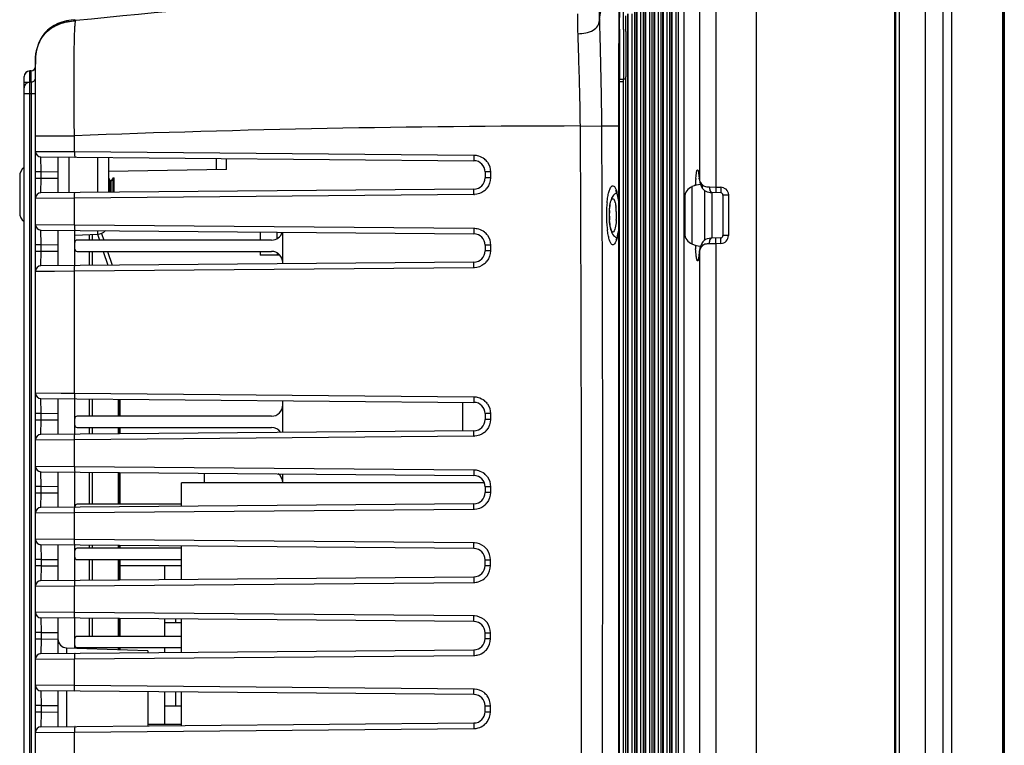
# Model space of a CAD drawing. Units: millimetres. Extents: x -10 to 410, y -12 to 285.
# Drawn here: x 201 to 223, y 172 to 188 of the extents above; entities that cross this region are included whole.
import ezdxf

# ---------------------------------------------------------------- set-up
doc = ezdxf.new("R2010")
doc.units = ezdxf.units.MM
doc.layers.add('AXES', color=7, linetype='Continuous')

msp = doc.modelspace()

# ---------------------------------------------------------------- linework, layer by layer
at = {"color": 5, "linetype": 'Continuous'}
for p, q in [((220.904, 120.262), (220.904, 207.091)), ((221.48, 120.262), (221.48, 207.091)), ((220.791, 206.215), (220.791, 121.137)), ((220.819, 206.26), (220.819, 121.436)), ((223.218, 122.675), (223.218, 204.686)), ((223.237, 203.839), (223.237, 123.513)), ((221.867, 202.588), (221.867, 124.765)), ((222.062, 202.588), (222.062, 124.765)), ((223.207, 124.765), (223.207, 202.588)), ((216.821, 198.345), (216.821, 184.606)), ((215.849, 131.651), (215.849, 195.749)), ((215.935, 131.651), (215.935, 195.749)), ((215.99, 131.546), (215.99, 195.807)), ((216.112, 131.546), (216.112, 195.807)), ((215.828, 195.504), (215.828, 131.848)), ((215.828, 195.504), (215.828, 131.848)), ((215.794, 133.003), (215.794, 194.349)), ((215.653, 133.108), (215.653, 194.292)), ((215.739, 133.108), (215.739, 194.292)), ((215.632, 194.047), (215.632, 133.306)), ((215.632, 194.047), (215.632, 133.306)), ((215.458, 134.566), (215.458, 192.835)), ((215.544, 134.566), (215.544, 192.835)), ((215.599, 134.461), (215.599, 192.891)), ((215.437, 192.589), (215.437, 134.763)), ((215.437, 192.589), (215.437, 134.763)), ((215.262, 136.023), (215.262, 191.378)), ((215.348, 136.023), (215.348, 191.378)), ((215.403, 135.919), (215.403, 191.434)), ((215.241, 191.131), (215.241, 136.221)), ((215.242, 191.131), (215.242, 136.221)), ((216.453, 190.186), (216.453, 184.774)), ((215.208, 137.376), (215.208, 189.976)), ((215.067, 137.481), (215.067, 189.92)), ((215.153, 137.481), (215.153, 189.92)), ((215.046, 189.674), (215.046, 137.679)), ((215.046, 189.674), (215.046, 137.679)), ((217.727, 169.175), (217.727, 189.596)), ((214.818, 188.07), (214.819, 188.418)), ((214.851, 188.463), (214.851, 188.216)), ((214.871, 138.939), (214.871, 188.463)), ((214.957, 138.939), (214.957, 188.463)), ((215.013, 138.834), (215.013, 188.519)), ((202.096, 188.201), (202.018, 188.151)), ((202.18, 188.243), (202.096, 188.201)), ((202.271, 188.276), (202.18, 188.243)), ((202.369, 188.301), (202.271, 188.276)), ((202.474, 188.319), (202.369, 188.301)), ((202.555, 188.33), (202.474, 188.319)), ((202.564, 188.322), (202.571, 188.316)), ((214.678, 188.116), (214.679, 188.26)), ((214.764, 188.115), (214.765, 188.259)), ((214.851, 188.216), (214.851, 139.136)), ((214.851, 188.216), (214.851, 139.136)), ((214.851, 188.216), (214.851, 188.216)), ((201.884, 188.03), (201.83, 187.959)), ((201.947, 188.095), (201.884, 188.03)), ((202.018, 188.151), (201.947, 188.095)), ((201.745, 187.797), (201.716, 187.707)), ((201.783, 187.881), (201.745, 187.797)), ((201.83, 187.959), (201.783, 187.881)), ((201.696, 187.613), (201.685, 187.512)), ((201.716, 187.707), (201.696, 187.613)), ((201.681, 187.405), (201.68, 187.337)), ((201.68, 157.041), (201.68, 187.336)), ((201.685, 187.512), (201.681, 187.405)), ((214.656, 187.369), (214.655, 187.005)), ((201.553, 186.94), (201.553, 187.188)), ((201.582, 187.188), (201.553, 187.188)), ((201.555, 187.189), (201.555, 187.19)), ((201.58, 187.19), (201.555, 187.19)), ((201.58, 187.189), (201.58, 187.19)), ((201.582, 186.94), (201.582, 187.188)), ((201.43, 157.297), (201.43, 187.065)), ((201.43, 186.94), (201.553, 186.94)), ((201.582, 186.938), (201.553, 186.938)), ((201.599, 186.94), (201.582, 186.94)), ((201.582, 186.938), (201.582, 186.937)), ((201.582, 186.937), (201.583, 186.926)), ((201.68, 187.037), (201.68, 187.035)), ((214.655, 187.005), (214.655, 186.759)), ((214.676, 140.396), (214.676, 187.005)), ((214.676, 187.005), (214.762, 187.005)), ((214.676, 186.956), (214.762, 186.956)), ((214.762, 140.396), (214.762, 187.005)), ((214.817, 140.291), (214.817, 187.061)), ((201.43, 186.688), (201.553, 186.688)), ((201.553, 157.425), (201.553, 186.688)), ((201.553, 186.688), (201.582, 186.688)), ((201.582, 186.738), (201.582, 186.688)), ((201.582, 186.688), (201.582, 157.424)), ((201.582, 186.688), (201.68, 186.688)), ((214.655, 186.759), (214.655, 140.594)), ((214.655, 186.759), (214.655, 140.594)), ((214.655, 186.759), (214.655, 186.759)), ((213.797, 185.962), (214.274, 185.966)), ((214.274, 185.964), (214.656, 185.964)), ((201.68, 185.748), (202.209, 185.748)), ((202.209, 185.748), (202.548, 185.748)), ((202.548, 185.394), (202.548, 185.748)), ((201.68, 185.4), (202.548, 185.394)), ((202.548, 185.394), (211.434, 185.316)), ((201.805, 184.95), (201.804, 185.275)), ((201.804, 185.275), (211.438, 185.191)), ((202.181, 185.272), (202.181, 185.272)), ((202.181, 185.272), (202.181, 184.481)), ((202.181, 185.272), (202.181, 185.272)), ((202.181, 185.272), (202.181, 185.272)), ((202.422, 185.27), (202.422, 184.483)), ((203.065, 185.264), (203.065, 184.488)), ((203.306, 185.262), (203.306, 184.49)), ((205.708, 184.992), (205.708, 185.241)), ((205.933, 184.995), (205.933, 185.239)), ((201.68, 184.95), (201.805, 184.95)), ((201.805, 184.802), (201.805, 184.95)), ((201.805, 184.95), (202.181, 184.947)), ((205.933, 184.995), (203.306, 184.95)), ((211.686, 184.941), (211.686, 184.811)), ((211.806, 184.941), (211.686, 184.941)), ((211.806, 184.941), (211.806, 184.812)), ((216.431, 184.933), (216.431, 184.932)), ((216.431, 184.932), (216.432, 184.928)), ((216.432, 184.928), (216.434, 184.921)), ((216.434, 184.921), (216.435, 184.912)), ((216.435, 184.912), (216.437, 184.902)), ((216.437, 184.902), (216.439, 184.889)), ((201.33, 184.842), (201.33, 184.035)), ((201.68, 184.802), (201.805, 184.802)), ((201.804, 184.477), (201.805, 184.802)), ((201.805, 184.802), (202.181, 184.806)), ((203.306, 184.814), (203.346, 184.745)), ((203.346, 184.491), (203.346, 184.745)), ((203.369, 184.745), (203.346, 184.745)), ((203.408, 184.814), (203.369, 184.745)), ((203.369, 184.491), (203.369, 184.745)), ((203.408, 184.491), (203.408, 184.814)), ((203.408, 184.814), (203.431, 184.814)), ((203.431, 184.491), (203.431, 184.814)), ((211.806, 184.812), (211.686, 184.811)), ((216.439, 184.889), (216.441, 184.875)), ((216.441, 184.875), (216.443, 184.859)), ((216.443, 184.859), (216.445, 184.841)), ((216.445, 184.841), (216.448, 184.821)), ((216.448, 184.821), (216.45, 184.8)), ((216.45, 184.8), (216.452, 184.777)), ((216.452, 184.777), (216.453, 184.764)), ((216.453, 184.774), (216.453, 184.765)), ((216.453, 184.765), (216.454, 184.755)), ((216.453, 184.765), (216.453, 184.764)), ((216.454, 184.755), (216.462, 184.711)), ((216.462, 184.711), (216.476, 184.667)), ((211.438, 184.561), (201.804, 184.477)), ((202.181, 184.481), (202.181, 184.481)), ((202.181, 184.481), (202.181, 184.481)), ((214.591, 184.461), (214.565, 184.446)), ((214.591, 184.531), (214.588, 184.534)), ((214.588, 184.534), (214.589, 184.533)), ((214.589, 184.533), (214.592, 184.527)), ((214.614, 184.468), (214.591, 184.461)), ((214.592, 184.527), (214.597, 184.517)), ((214.597, 184.517), (214.603, 184.502)), ((214.603, 184.502), (214.61, 184.481)), ((214.61, 184.481), (214.618, 184.457)), ((214.618, 184.457), (214.625, 184.428)), ((216.288, 184.613), (216.288, 183.338)), ((216.476, 184.667), (216.496, 184.623)), ((216.496, 184.623), (216.517, 184.585)), ((216.518, 184.584), (216.54, 184.556)), ((216.54, 184.556), (216.566, 184.532)), ((216.566, 184.532), (216.595, 184.513)), ((216.575, 183.425), (216.575, 184.526)), ((216.595, 184.513), (216.628, 184.499)), ((216.628, 184.499), (216.662, 184.491)), ((216.662, 184.491), (216.696, 184.486)), ((216.678, 184.61), (216.821, 184.606)), ((216.696, 184.486), (216.724, 184.485)), ((216.929, 184.478), (216.723, 184.485)), ((216.821, 184.606), (216.931, 184.603)), ((202.547, 184.359), (201.68, 184.352)), ((211.434, 184.436), (202.547, 184.359)), ((202.547, 183.768), (202.547, 184.359)), ((214.471, 184.268), (214.464, 184.232)), ((214.479, 184.301), (214.471, 184.268)), ((214.488, 184.331), (214.479, 184.301)), ((214.498, 184.358), (214.488, 184.331)), ((214.51, 184.382), (214.498, 184.358)), ((214.524, 184.405), (214.51, 184.382)), ((214.543, 184.427), (214.524, 184.405)), ((214.565, 184.446), (214.543, 184.427)), ((214.625, 184.428), (214.632, 184.395)), ((214.632, 184.395), (214.639, 184.359)), ((214.639, 184.359), (214.645, 184.32)), ((214.645, 184.32), (214.65, 184.278)), ((216.126, 184.379), (216.126, 183.572)), ((216.977, 184.429), (216.977, 183.524)), ((217.1, 184.428), (216.977, 184.428)), ((217.1, 184.428), (217.1, 183.524)), ((214.446, 184.042), (214.445, 183.984)), ((214.449, 184.096), (214.446, 184.042)), ((214.453, 184.145), (214.449, 184.096)), ((214.458, 184.191), (214.453, 184.145)), ((214.464, 184.232), (214.458, 184.191)), ((214.445, 183.984), (214.445, 183.97)), ((214.445, 183.97), (214.447, 183.917)), ((214.447, 183.917), (214.449, 183.867)), ((214.449, 183.867), (214.453, 183.82)), ((214.453, 183.82), (214.458, 183.775)), ((201.68, 183.774), (202.547, 183.768)), ((201.805, 183.324), (201.804, 183.649)), ((201.804, 183.649), (211.438, 183.565)), ((202.181, 183.646), (202.181, 182.855)), ((202.181, 183.646), (202.181, 183.646)), ((202.181, 183.646), (202.181, 183.646)), ((202.547, 183.768), (211.434, 183.69)), ((202.556, 182.858), (202.556, 183.643)), ((203.065, 183.638), (203.065, 183.554)), ((206.683, 183.607), (206.683, 183.424)), ((207.184, 182.898), (207.184, 183.602)), ((214.458, 183.775), (214.464, 183.734)), ((214.464, 183.734), (214.471, 183.697)), ((214.471, 183.697), (214.478, 183.663)), ((214.478, 183.663), (214.487, 183.632)), ((214.487, 183.632), (214.497, 183.603)), ((214.497, 183.603), (214.509, 183.577)), ((214.639, 183.594), (214.633, 183.558)), ((202.566, 183.537), (203.065, 183.554)), ((206.933, 183.424), (202.606, 183.424)), ((202.873, 183.548), (202.873, 183.424)), ((202.946, 183.55), (202.946, 183.424)), ((203.065, 183.555), (203.108, 183.424)), ((203.151, 183.573), (203.201, 183.424)), ((214.509, 183.577), (214.523, 183.553)), ((214.523, 183.553), (214.54, 183.53)), ((214.54, 183.53), (214.563, 183.509)), ((214.563, 183.509), (214.589, 183.493)), ((214.589, 183.493), (214.618, 183.483)), ((214.595, 183.425), (214.594, 183.422)), ((214.601, 183.437), (214.595, 183.425)), ((214.607, 183.453), (214.601, 183.437)), ((214.613, 183.474), (214.607, 183.453)), ((214.62, 183.498), (214.613, 183.474)), ((214.618, 183.483), (214.624, 183.482)), ((214.627, 183.526), (214.62, 183.498)), ((214.633, 183.558), (214.627, 183.526)), ((216.517, 183.366), (216.498, 183.332)), ((216.53, 183.385), (216.517, 183.366)), ((216.517, 183.366), (216.517, 183.366)), ((216.558, 183.414), (216.53, 183.385)), ((216.592, 183.437), (216.558, 183.414)), ((216.629, 183.452), (216.592, 183.437)), ((216.668, 183.462), (216.629, 183.452)), ((216.707, 183.466), (216.668, 183.462)), ((216.724, 183.467), (216.707, 183.466)), ((216.929, 183.474), (216.723, 183.467)), ((217.1, 183.524), (216.977, 183.524)), ((201.68, 183.324), (201.805, 183.324)), ((201.68, 183.177), (201.805, 183.177)), ((201.804, 182.851), (201.805, 183.177)), ((201.805, 183.177), (201.805, 183.324)), ((201.805, 183.324), (202.181, 183.321)), ((201.805, 183.177), (202.181, 183.18)), ((202.606, 183.174), (206.933, 183.174)), ((202.873, 183.174), (202.873, 182.861)), ((202.946, 183.174), (202.946, 182.861)), ((203.191, 183.174), (203.294, 182.864)), ((203.283, 183.174), (203.386, 182.865)), ((206.683, 183.173), (206.683, 183.09)), ((211.686, 183.315), (211.686, 183.186)), ((211.806, 183.315), (211.686, 183.315)), ((211.806, 183.186), (211.686, 183.186)), ((211.806, 183.315), (211.806, 183.186)), ((216.451, 183.164), (216.449, 183.141)), ((216.453, 183.187), (216.451, 183.164)), ((216.454, 183.2), (216.453, 183.187)), ((216.453, 183.177), (216.453, 183.187)), ((216.453, 183.187), (216.453, 183.187)), ((216.453, 183.177), (216.453, 166.584)), ((216.463, 183.244), (216.454, 183.2)), ((216.478, 183.288), (216.463, 183.244)), ((216.498, 183.332), (216.478, 183.288)), ((216.821, 183.345), (216.678, 183.342)), ((216.931, 183.349), (216.821, 183.345)), ((216.821, 183.345), (216.821, 164.552)), ((211.438, 182.935), (201.804, 182.851)), ((207.12, 183.09), (206.683, 183.09)), ((216.434, 183.031), (216.433, 183.028)), ((216.436, 183.041), (216.434, 183.031)), ((216.438, 183.052), (216.436, 183.041)), ((216.44, 183.066), (216.438, 183.052)), ((216.442, 183.082), (216.44, 183.066)), ((216.444, 183.1), (216.442, 183.082)), ((216.447, 183.12), (216.444, 183.1)), ((216.449, 183.141), (216.447, 183.12)), ((202.103, 182.729), (201.68, 182.726)), ((202.546, 182.733), (202.103, 182.729)), ((202.181, 182.855), (202.181, 182.855)), ((202.181, 182.855), (202.181, 182.855)), ((211.434, 182.81), (202.546, 182.733)), ((202.546, 180.015), (202.546, 182.733)), ((201.68, 180.022), (202.255, 180.018)), ((201.805, 179.572), (201.804, 179.897)), ((201.804, 179.897), (211.438, 179.813)), ((202.181, 179.894), (202.181, 179.893)), ((202.181, 179.893), (202.181, 179.103)), ((202.255, 180.018), (202.546, 180.015)), ((202.546, 180.015), (211.434, 179.938)), ((202.556, 179.106), (202.556, 179.89)), ((202.873, 179.888), (202.873, 179.505)), ((202.946, 179.887), (202.946, 179.505)), ((203.532, 179.505), (203.532, 179.882)), ((203.534, 179.505), (203.534, 179.882)), ((203.556, 179.882), (203.556, 179.505)), ((207.184, 179.146), (207.184, 179.85)), ((211.186, 179.181), (211.186, 179.815)), ((201.68, 179.572), (201.805, 179.572)), ((201.68, 179.424), (201.805, 179.424)), ((201.804, 179.099), (201.805, 179.424)), ((201.805, 179.424), (201.805, 179.572)), ((201.805, 179.572), (202.181, 179.568)), ((201.805, 179.424), (202.181, 179.428)), ((206.933, 179.505), (202.606, 179.505)), ((211.806, 179.563), (211.686, 179.563)), ((211.686, 179.563), (211.686, 179.433)), ((211.806, 179.433), (211.686, 179.433)), ((211.806, 179.563), (211.806, 179.433)), ((202.606, 179.255), (206.933, 179.255)), ((202.873, 179.255), (202.873, 179.108)), ((202.946, 179.255), (202.946, 179.109)), ((203.532, 179.114), (203.532, 179.255)), ((203.534, 179.114), (203.534, 179.255)), ((203.556, 179.255), (203.556, 179.114)), ((202.546, 178.981), (201.68, 178.974)), ((211.438, 179.183), (201.804, 179.099)), ((202.181, 179.103), (202.181, 179.102)), ((211.434, 179.058), (202.546, 178.981)), ((202.546, 178.389), (202.546, 178.981)), ((201.68, 178.396), (202.546, 178.389)), ((202.546, 178.389), (211.434, 178.312)), ((201.805, 177.946), (201.804, 178.271)), ((201.804, 178.271), (211.438, 178.187)), ((202.181, 178.268), (202.181, 177.477)), ((202.181, 178.268), (202.181, 178.268)), ((202.556, 177.48), (202.556, 178.264)), ((202.873, 178.262), (202.873, 177.545)), ((202.946, 178.261), (202.946, 177.545)), ((203.532, 177.545), (203.532, 178.256)), ((203.534, 177.545), (203.534, 178.256)), ((203.556, 178.256), (203.556, 177.545)), ((205.435, 178.239), (205.435, 178.024)), ((207.184, 178.024), (207.184, 178.224)), ((201.68, 177.946), (201.805, 177.946)), ((201.805, 177.798), (201.805, 177.946)), ((201.805, 177.946), (202.181, 177.943)), ((204.932, 177.5), (204.932, 178.024)), ((211.671, 178.024), (204.932, 178.024)), ((211.806, 177.937), (211.686, 177.937)), ((211.686, 177.937), (211.686, 177.807)), ((211.806, 177.937), (211.806, 177.807)), ((201.68, 177.798), (201.805, 177.798)), ((201.804, 177.473), (201.805, 177.798)), ((201.805, 177.798), (202.181, 177.802)), ((211.806, 177.807), (211.686, 177.807)), ((211.438, 177.557), (201.804, 177.473)), ((202.181, 177.477), (202.181, 177.476)), ((204.932, 177.545), (202.606, 177.545)), ((202.546, 177.355), (201.68, 177.348)), ((211.434, 177.432), (202.546, 177.355)), ((202.546, 176.763), (202.546, 177.355)), ((202.546, 176.763), (201.68, 176.77)), ((201.804, 176.645), (201.805, 176.32)), ((211.438, 176.561), (201.804, 176.645)), ((202.181, 176.642), (202.181, 175.851)), ((202.181, 176.642), (202.181, 176.642)), ((211.434, 176.686), (202.546, 176.763)), ((202.556, 175.854), (202.556, 176.638)), ((202.873, 176.636), (202.873, 176.565)), ((202.946, 176.635), (202.946, 176.565)), ((203.532, 176.565), (203.532, 176.63)), ((203.534, 176.565), (203.534, 176.63)), ((203.556, 176.63), (203.556, 176.565)), ((204.932, 175.874), (204.932, 176.618)), ((204.932, 176.565), (202.606, 176.565)), ((201.805, 176.32), (201.68, 176.32)), ((201.805, 176.172), (201.68, 176.172)), ((201.805, 176.172), (201.804, 175.847)), ((201.805, 176.32), (201.805, 176.172)), ((201.805, 176.32), (202.181, 176.317)), ((201.805, 176.172), (202.181, 176.176)), ((202.606, 176.315), (204.932, 176.315)), ((202.873, 176.315), (202.873, 175.857)), ((202.946, 176.315), (202.946, 175.857)), ((203.532, 175.862), (203.532, 176.315)), ((203.534, 175.862), (203.534, 176.315)), ((203.556, 176.315), (203.556, 175.862)), ((204.932, 176.178), (203.556, 176.178)), ((204.557, 175.871), (204.557, 176.178)), ((211.686, 176.311), (211.806, 176.311)), ((211.686, 176.181), (211.686, 176.311)), ((211.686, 176.181), (211.806, 176.181)), ((211.806, 176.181), (211.806, 176.311)), ((201.804, 175.847), (211.438, 175.931)), ((201.68, 175.722), (202.546, 175.729)), ((202.181, 175.851), (202.181, 175.85)), ((202.546, 175.729), (211.434, 175.806)), ((202.546, 175.137), (202.546, 175.729)), ((202.546, 175.137), (201.68, 175.144)), ((211.434, 175.06), (202.546, 175.137)), ((201.804, 175.019), (201.805, 174.694)), ((211.438, 174.935), (201.804, 175.019)), ((202.181, 175.016), (202.181, 174.225)), ((202.181, 175.016), (202.181, 175.016)), ((202.181, 175.016), (202.181, 175.016)), ((202.556, 174.344), (202.556, 175.012)), ((202.873, 175.01), (202.873, 174.606)), ((202.946, 175.009), (202.946, 174.606)), ((203.532, 174.606), (203.532, 175.004)), ((203.534, 174.606), (203.534, 175.004)), ((203.556, 175.004), (203.556, 174.606)), ((204.557, 174.606), (204.557, 174.995)), ((204.932, 174.907), (204.557, 174.907)), ((204.807, 174.907), (204.807, 174.993)), ((204.932, 174.249), (204.932, 174.992)), ((201.805, 174.694), (201.68, 174.694)), ((201.805, 174.694), (201.805, 174.546)), ((201.805, 174.694), (202.181, 174.691)), ((204.932, 174.606), (202.606, 174.606)), ((211.686, 174.685), (211.806, 174.685)), ((211.686, 174.555), (211.686, 174.685)), ((211.806, 174.555), (211.806, 174.685)), ((201.805, 174.546), (201.68, 174.546)), ((201.805, 174.546), (201.804, 174.221)), ((201.805, 174.546), (202.181, 174.55)), ((211.686, 174.555), (211.806, 174.555)), ((201.804, 174.221), (211.438, 174.305)), ((202.181, 174.225), (202.181, 174.225)), ((202.181, 174.225), (202.181, 174.225)), ((202.374, 174.351), (202.374, 174.226)), ((202.374, 174.351), (204.182, 174.288)), ((202.547, 174.103), (211.434, 174.18)), ((202.606, 174.356), (204.932, 174.356)), ((202.873, 174.356), (202.873, 174.333)), ((202.946, 174.356), (202.946, 174.331)), ((203.532, 174.31), (203.532, 174.356)), ((203.534, 174.31), (203.534, 174.356)), ((203.556, 174.356), (203.556, 174.309)), ((204.182, 174.287), (204.182, 174.242)), ((204.557, 174.245), (204.557, 174.356)), ((201.68, 174.096), (202.547, 174.103)), ((202.547, 173.512), (202.547, 174.103)), ((202.547, 173.512), (201.68, 173.518)), ((211.434, 173.434), (202.547, 173.512)), ((201.804, 173.393), (201.805, 173.068)), ((211.438, 173.309), (201.804, 173.393)), ((202.181, 173.39), (202.181, 172.599)), ((202.181, 173.39), (202.181, 173.39)), ((202.181, 173.39), (202.181, 173.39)), ((202.181, 173.39), (202.181, 173.39)), ((202.374, 173.388), (202.374, 172.6)), ((204.182, 173.372), (204.182, 172.616)), ((204.557, 172.646), (204.557, 173.369)), ((204.807, 173.056), (204.807, 173.367)), ((204.932, 172.623), (204.932, 173.366)), ((201.805, 173.068), (201.68, 173.068)), ((201.805, 173.068), (201.805, 172.92)), ((201.805, 173.068), (202.181, 173.065)), ((201.805, 172.92), (201.68, 172.92)), ((201.805, 172.92), (201.804, 172.595)), ((201.805, 172.92), (202.181, 172.924)), ((204.932, 173.056), (204.557, 173.056)), ((211.686, 173.059), (211.806, 173.059)), ((211.686, 172.929), (211.686, 173.059)), ((211.686, 172.929), (211.806, 172.929)), ((211.806, 172.929), (211.806, 173.059)), ((201.804, 172.595), (211.438, 172.679)), ((204.932, 172.646), (204.182, 172.646)), ((201.68, 172.47), (202.547, 172.477)), ((202.181, 172.599), (202.181, 172.599)), ((202.547, 172.477), (211.434, 172.554)), ((202.548, 171.886), (202.548, 172.477))]:
    msp.add_line(p, q, dxfattribs=at)
for centre, radius, start, end in [((227.269, -53.026), 242.595, 93.19388, 95.84144), ((229.293, 188.745), 15.071, 179.7385, 181.6437), ((203.397, 180.326), 8.025, 95.8493, 96.0009), ((456.336, 187.044), 241.66, 179.74585, 180.00921), ((455.978, 187.042), 241.216, 179.74509, 180.00877), ((625.707, 187.23), 410.89, 179.88296, 180.02359), ((201.555, 187.065), 0.125, 90, 180), ((201.555, 187.063), 0.125, 91, 180), ((201.58, 187.29), 0.1, 270, 0), ((201.58, 187.288), 0.1, 271, 360), ((201.581, 187.038), 0.0989, 349.9388, 359.9427), ((214.794, 186.395), 0.61, 87.8446, 93.0286), ((214.096, -122.431), 308.395, 90.05554, 92.146), ((201.805, 185.4), 0.125, 180, 269.5), ((211.436, 184.941), 0.25, 0, 89.5), ((211.43, 184.94), 0.377, 35.2064, 50.4457), ((201.58, 184.842), 0.25, 126.8768, 180), ((211.436, 184.811), 0.25, 270.5, 0), ((222.731, 184.282), 6.38, 176.446, 176.8011), ((221.381, 184.368), 5.027, 175.6094, 176.4661), ((220.311, 184.448), 3.954, 175.2538, 175.5887), ((219.809, 184.49), 3.45, 174.8874, 175.2542), ((213.036, 184.492), 3.428, 4.7261, 5.1636), ((201.805, 184.352), 0.125, 90.5, 180), ((211.43, 184.812), 0.376, 306.8882, 321.9235), ((213.592, 184.214), 1.061, 11.6789, 14.371), ((216.377, 184.379), 0.25, 110.7582, 180), ((216.643, 183.678), 1.001, 99.5068, 110.7582), ((216.839, 184.945), 0.433, 220.7635, 222.8608), ((216.927, 184.428), 0.05, 0, 88), ((216.924, 184.426), 0.176, 68.4985, 87.9308), ((211.431, 184.805), 0.369, 270.4788, 272.4373), ((216.784, 184.022), 2.397, 174.3721, 176.0219), ((201.58, 184.035), 0.25, 180, 233.1232), ((217.275, 183.993), 2.889, 177.4999, 180.3586), ((217.055, 184.003), 2.67, 176.019, 177.5056), ((216.097, 183.985), 1.648, 176.578, 180.3378), ((213.282, 183.997), 1.325, 3.838, 7.183), ((212.981, 183.976), 1.626, 0.9871, 3.8845), ((217.243, 183.99), 2.858, 180.3041, 184.3413), ((216.106, 183.983), 1.657, 180.2602, 184.0646), ((213.043, 183.967), 1.564, 356.3408, 356.9566), ((212.925, 183.973), 1.683, 356.9765, 0.1007), ((212.89, 183.973), 1.717, 0.0805, 1.0195), ((201.805, 183.774), 0.125, 180, 269.5), ((203.056, 183.804), 0.25, 272, 317.7746), ((206.933, 183.674), 0.25, 270, 343.3707), ((211.43, 183.314), 0.376, 35.2692, 50.4948), ((216.764, 183.953), 2.377, 184.3343, 187.1236), ((202.606, 183.374), 0.05, 90, 180), ((211.436, 183.315), 0.25, 0, 89.5), ((213.674, 183.71), 0.975, 345.8858, 346.4791), ((216.377, 183.572), 0.25, 180, 249.2418), ((216.927, 183.524), 0.05, 272, 0), ((216.925, 183.524), 0.175, 272.0053, 359.9947), ((202.606, 183.224), 0.05, 180, 270), ((206.933, 182.923), 0.25, 0, 90), ((211.436, 183.186), 0.25, 270.5, 0), ((216.643, 184.274), 1.001, 249.2418, 260.4904), ((222.228, 183.64), 5.875, 183.1818, 183.9653), ((216.701, 182.285), 1.057, 91.2811, 92.5315), ((211.43, 183.187), 0.376, 306.8912, 321.9274), ((201.805, 182.726), 0.125, 90.5, 180), ((211.431, 183.179), 0.368, 270.4793, 272.4303), ((201.805, 180.022), 0.125, 180, 269.5), ((206.933, 179.755), 0.25, 270, 0), ((211.436, 179.563), 0.25, 0, 89.5), ((211.43, 179.562), 0.376, 35.4113, 50.6118), ((202.606, 179.455), 0.05, 90, 180), ((211.436, 179.433), 0.25, 270.5, 0), ((202.606, 179.305), 0.05, 180, 270), ((206.933, 179.004), 0.25, 34.4383, 90), ((211.43, 179.434), 0.376, 306.8893, 321.9271), ((201.805, 178.974), 0.125, 90.5, 180), ((211.431, 179.427), 0.368, 270.4805, 272.4218), ((201.805, 178.396), 0.125, 180, 269.5), ((206.933, 178.025), 0.25, 0, 53.2422), ((211.436, 177.937), 0.25, 0, 89.5), ((211.43, 177.936), 0.376, 35.4364, 50.6323), ((211.436, 177.807), 0.25, 270.5, 0), ((201.805, 177.348), 0.125, 90.5, 180), ((202.606, 177.495), 0.05, 90, 180), ((211.43, 177.808), 0.376, 306.8851, 321.9235), ((211.431, 177.801), 0.368, 270.4811, 272.4216), ((201.805, 176.77), 0.125, 180, 269.5), ((211.431, 176.317), 0.369, 87.1755, 89.493), ((211.43, 176.31), 0.376, 37.3736, 52.0649), ((202.606, 176.515), 0.05, 90, 180), ((202.606, 176.365), 0.05, 180, 270), ((211.436, 176.311), 0.25, 0, 89.5), ((211.436, 176.181), 0.25, 270.5, 0), ((211.43, 176.182), 0.376, 307.882, 322.6538), ((201.805, 175.722), 0.125, 90.4997, 180), ((211.43, 176.185), 0.378, 270.5838, 285.6215), ((201.805, 175.144), 0.125, 180, 269.5), ((211.431, 174.691), 0.369, 87.1749, 89.4937), ((211.436, 174.685), 0.25, 0, 89.5), ((211.43, 174.684), 0.376, 37.376, 52.0709), ((202.606, 174.556), 0.05, 90, 180), ((202.381, 174.551), 0.2, 180, 268), ((202.606, 174.406), 0.05, 180, 270), ((211.436, 174.555), 0.25, 270.5, 0), ((201.805, 174.096), 0.125, 90.4997, 180), ((211.43, 174.559), 0.378, 270.5845, 285.6241), ((211.43, 174.556), 0.376, 307.8838, 322.6539), ((201.805, 173.518), 0.125, 180, 269.5), ((211.431, 173.065), 0.369, 87.1735, 89.4944), ((211.436, 173.059), 0.25, 0, 89.5), ((211.43, 173.058), 0.376, 37.3766, 52.0786), ((211.436, 172.929), 0.25, 270.5, 0), ((211.43, 172.93), 0.376, 307.885, 322.6533), ((201.805, 172.47), 0.125, 90.4997, 180), ((211.43, 172.933), 0.378, 270.5852, 285.6262)]:
    msp.add_arc(centre, radius, start, end, dxfattribs=at)
for points in [[(214.751, 191.973), (214.676, 190.44), (214.659, 188.904), (214.656, 187.369)], [(214.679, 188.26), (214.686, 189.498), (214.707, 190.736), (214.764, 191.972)], [(214.765, 188.259), (214.772, 189.496), (214.793, 190.733), (214.85, 191.969)], [(214.228, 188.312), (214.298, 188.748), (214.397, 189.179), (214.499, 189.609)], [(202.397, 188.286), (202.45, 188.295), (202.504, 188.302), (202.558, 188.307)], [(202.579, 188.309), (202.571, 188.316), (202.563, 188.323), (202.555, 188.33)], [(201.68, 187.314), (201.68, 187.345), (201.68, 187.376), (201.681, 187.407)], [(201.681, 187.407), (201.682, 187.437), (201.683, 187.467), (201.685, 187.497)], [(201.459, 186.892), (201.441, 186.87), (201.43, 186.841), (201.43, 186.813)], [(201.491, 186.92), (201.479, 186.913), (201.468, 186.903), (201.459, 186.892)], [(201.553, 186.938), (201.532, 186.937), (201.51, 186.931), (201.491, 186.92)], [(201.582, 186.938), (201.605, 186.939), (201.628, 186.948), (201.645, 186.962)], [(201.645, 186.962), (201.663, 186.977), (201.675, 186.999), (201.679, 187.021)], [(213.797, 185.964), (213.88, 171.397), (213.724, 156.829), (213.818, 142.263)], [(211.434, 185.316), (211.468, 185.316), (211.503, 185.311), (211.536, 185.301)], [(211.536, 185.301), (211.584, 185.287), (211.631, 185.262), (211.67, 185.23)], [(211.738, 185.157), (211.781, 185.095), (211.806, 185.017), (211.806, 184.941)], [(211.806, 184.812), (211.806, 184.73), (211.777, 184.645), (211.726, 184.58)], [(211.656, 184.512), (211.597, 184.467), (211.521, 184.44), (211.446, 184.437)], [(214.591, 184.461), (214.596, 184.469), (214.601, 184.476), (214.606, 184.483)], [(216.522, 184.651), (216.511, 184.632), (216.506, 184.604), (216.517, 184.585)], [(216.522, 184.651), (216.545, 184.626), (216.583, 184.617), (216.618, 184.613)], [(216.618, 184.613), (216.637, 184.611), (216.658, 184.61), (216.678, 184.61)], [(216.678, 184.61), (216.677, 184.583), (216.679, 184.556), (216.687, 184.53)], [(216.687, 184.53), (216.692, 184.514), (216.699, 184.495), (216.715, 184.487)], [(216.989, 184.59), (217.05, 184.566), (217.1, 184.493), (217.1, 184.428)], [(211.434, 183.69), (211.468, 183.69), (211.503, 183.685), (211.536, 183.675)], [(211.536, 183.675), (211.584, 183.661), (211.631, 183.637), (211.67, 183.605)], [(214.572, 183.665), (214.568, 183.653), (214.564, 183.641), (214.558, 183.629)], [(211.738, 183.531), (211.781, 183.47), (211.806, 183.391), (211.806, 183.315)], [(214.61, 183.471), (214.606, 183.477), (214.602, 183.483), (214.598, 183.49)], [(216.522, 183.3), (216.511, 183.32), (216.506, 183.347), (216.517, 183.366)], [(216.678, 183.342), (216.677, 183.368), (216.679, 183.396), (216.687, 183.421)], [(216.687, 183.421), (216.692, 183.438), (216.699, 183.457), (216.715, 183.464)], [(211.806, 183.186), (211.806, 183.104), (211.777, 183.019), (211.727, 182.955)], [(216.553, 183.322), (216.542, 183.317), (216.531, 183.31), (216.522, 183.3)], [(216.655, 183.341), (216.62, 183.339), (216.584, 183.337), (216.553, 183.322)], [(211.656, 182.886), (211.597, 182.841), (211.521, 182.814), (211.446, 182.811)], [(211.434, 179.938), (211.468, 179.938), (211.503, 179.933), (211.536, 179.923)], [(211.536, 179.923), (211.584, 179.909), (211.63, 179.885), (211.669, 179.853)], [(211.737, 179.78), (211.781, 179.718), (211.806, 179.639), (211.806, 179.563)], [(211.806, 179.433), (211.806, 179.352), (211.777, 179.266), (211.727, 179.202)], [(211.656, 179.133), (211.597, 179.089), (211.521, 179.062), (211.446, 179.058)], [(211.434, 178.312), (211.468, 178.312), (211.503, 178.307), (211.536, 178.297)], [(211.536, 178.297), (211.584, 178.283), (211.63, 178.259), (211.669, 178.227)], [(211.737, 178.154), (211.781, 178.092), (211.806, 178.013), (211.806, 177.937)], [(211.806, 177.807), (211.806, 177.726), (211.777, 177.64), (211.727, 177.576)], [(211.656, 177.507), (211.597, 177.463), (211.521, 177.436), (211.446, 177.432)], [(211.662, 176.607), (211.602, 176.653), (211.524, 176.682), (211.449, 176.686)], [(211.806, 176.311), (211.806, 176.391), (211.778, 176.475), (211.729, 176.538)], [(211.73, 175.954), (211.778, 176.018), (211.806, 176.101), (211.806, 176.181)], [(211.532, 175.82), (211.579, 175.833), (211.623, 175.856), (211.661, 175.885)], [(211.662, 174.981), (211.602, 175.027), (211.524, 175.056), (211.449, 175.06)], [(211.806, 174.685), (211.806, 174.765), (211.778, 174.849), (211.729, 174.912)], [(211.729, 174.328), (211.778, 174.392), (211.806, 174.475), (211.806, 174.555)], [(211.532, 174.194), (211.578, 174.207), (211.623, 174.23), (211.661, 174.259)], [(211.662, 173.355), (211.602, 173.401), (211.524, 173.43), (211.449, 173.434)], [(211.806, 173.059), (211.806, 173.139), (211.778, 173.223), (211.729, 173.286)], [(211.729, 172.702), (211.778, 172.766), (211.806, 172.849), (211.806, 172.929)], [(211.532, 172.568), (211.578, 172.581), (211.623, 172.604), (211.661, 172.633)]]:
    msp.add_open_spline(points, degree=3, dxfattribs=at)
for points, knots in [([(213.741, 188.462), (213.741, 188.428), (213.74, 188.28), (213.742, 188.132), (213.746, 188.018)], [0, 0, 0, 0, 0.231063, 1, 1, 1, 1]), ([(201.68, 187.314), (201.68, 187.44), (201.689, 187.696), (201.871, 188.045), (202.2, 188.262), (202.453, 188.297), (202.579, 188.309)], [0, 0, 0, 0, 0.250462, 0.499996, 0.749536, 1, 1, 1, 1]), ([(201.685, 187.497), (201.699, 187.685), (201.836, 188.077), (202.211, 188.253), (202.397, 188.286)], [0, 0, 0, 0, 0.499984, 1, 1, 1, 1]), ([(202.548, 185.748), (202.545, 185.914), (202.542, 186.24), (202.539, 186.713), (202.539, 187.15), (202.542, 187.532), (202.546, 187.811), (202.551, 187.996), (202.555, 188.104), (202.561, 188.188), (202.565, 188.253), (202.571, 188.285), (202.574, 188.309), (202.579, 188.309)], [0, 0, 0, 0, 0.194365, 0.381394, 0.553697, 0.7049, 0.829202, 0.879739, 0.921847, 0.955164, 0.979358, 0.994251, 1, 1, 1, 1]), ([(213.746, 188.018), (213.863, 188.022), (214.038, 188.039), (214.201, 188.183), (214.221, 188.272), (214.228, 188.312)], [0, 0, 0, 0, 0.5721, 0.803136, 1, 1, 1, 1]), ([(214.228, 188.312), (214.233, 188.137), (214.254, 187.354), (214.271, 186.571), (214.274, 185.964)], [0, 0, 0, 0, 0.224545, 1, 1, 1, 1]), ([(213.746, 188.018), (213.751, 187.865), (213.773, 187.181), (213.792, 186.496), (213.797, 185.964)], [0, 0, 0, 0, 0.222784, 1, 1, 1, 1]), ([(201.553, 186.688), (201.553, 186.719), (201.553, 186.778), (201.552, 186.847), (201.553, 186.892), (201.552, 186.915), (201.554, 186.929), (201.552, 186.936), (201.553, 186.938)], [0, 0, 0, 0, 0.38051, 0.703937, 0.828394, 0.921324, 0.979235, 1, 1, 1, 1]), ([(201.583, 186.926), (201.583, 186.917), (201.583, 186.854), (201.583, 186.792), (201.582, 186.738)], [0, 0, 0, 0, 0.150866, 1, 1, 1, 1]), ([(214.274, 185.964), (214.296, 182.323), (214.298, 175.039), (214.268, 160.472), (214.237, 149.547), (214.27, 142.264)], [0, 0, 0, 0, 0.25, 0.5, 1, 1, 1, 1]), ([(202.548, 185.394), (202.547, 185.364), (202.548, 185.322), (202.555, 185.286), (202.559, 185.269), (202.563, 185.268)], [0, 0, 0, 0, 0.693865, 0.910136, 1, 1, 1, 1]), ([(211.434, 185.316), (211.434, 185.3), (211.434, 185.272), (211.433, 185.23), (211.438, 185.21), (211.435, 185.191), (211.438, 185.191)], [0, 0, 0, 0, 0.381173, 0.705521, 0.922001, 1, 1, 1, 1]), ([(216.373, 184.797), (216.379, 184.863), (216.411, 185.119), (216.445, 184.865), (216.45, 184.8)], [0, 0, 0, 0, 0.5036, 1, 1, 1, 1]), ([(216.453, 184.774), (216.454, 184.765), (216.464, 184.724), (216.49, 184.688), (216.511, 184.663)], [0, 0, 0, 0, 0.212644, 1, 1, 1, 1]), ([(202.547, 184.359), (202.547, 184.388), (202.548, 184.43), (202.554, 184.467), (202.559, 184.484), (202.563, 184.484)], [0, 0, 0, 0, 0.693825, 0.91006, 1, 1, 1, 1]), ([(211.434, 184.436), (211.434, 184.452), (211.434, 184.481), (211.433, 184.523), (211.438, 184.542), (211.435, 184.561), (211.438, 184.561)], [0, 0, 0, 0, 0.381354, 0.705675, 0.922063, 1, 1, 1, 1]), ([(214.398, 184.257), (214.402, 184.3), (214.412, 184.38), (214.434, 184.486), (214.461, 184.565), (214.487, 184.618), (214.53, 184.643), (214.57, 184.61), (214.596, 184.554), (214.612, 184.506), (214.619, 184.477)], [0, 0, 0, 0, 0.216238, 0.397431, 0.536339, 0.630379, 0.688854, 0.751808, 0.853548, 1, 1, 1, 1]), ([(216.715, 184.487), (216.716, 184.486), (216.719, 184.485), (216.722, 184.485), (216.723, 184.485)], [0, 0, 0, 0, 0.511012, 1, 1, 1, 1]), ([(216.821, 184.606), (216.82, 184.592), (216.819, 184.551), (216.816, 184.51), (216.818, 184.483)], [0, 0, 0, 0, 0.346494, 1, 1, 1, 1]), ([(216.818, 184.483), (216.818, 184.483), (216.818, 184.483), (216.818, 184.481), (216.818, 184.481)], [0, 0, 0, 0, 0.736243, 1, 1, 1, 1]), ([(216.931, 184.603), (216.93, 184.588), (216.929, 184.547), (216.927, 184.506), (216.928, 184.48)], [0, 0, 0, 0, 0.346494, 1, 1, 1, 1]), ([(216.928, 184.48), (216.928, 184.479), (216.928, 184.479), (216.928, 184.478), (216.929, 184.478)], [0, 0, 0, 0, 0.736243, 1, 1, 1, 1]), ([(214.451, 184.083), (214.454, 184.133), (214.461, 184.202), (214.481, 184.284), (214.496, 184.321), (214.514, 184.348), (214.557, 184.344), (214.564, 184.306), (214.572, 184.284)], [0, 0, 0, 0, 0.415109, 0.571624, 0.685366, 0.757157, 0.808182, 1, 1, 1, 1]), ([(214.572, 184.284), (214.574, 184.275), (214.585, 184.236), (214.592, 184.195), (214.596, 184.163)], [0, 0, 0, 0, 0.211784, 1, 1, 1, 1]), ([(214.495, 183.64), (214.489, 183.652), (214.465, 183.726), (214.457, 183.803), (214.452, 183.865)], [0, 0, 0, 0, 0.182742, 1, 1, 1, 1]), ([(214.604, 183.867), (214.603, 183.847), (214.597, 183.779), (214.587, 183.711), (214.572, 183.665)], [0, 0, 0, 0, 0.293474, 1, 1, 1, 1]), ([(202.547, 183.768), (202.547, 183.738), (202.548, 183.696), (202.554, 183.66), (202.559, 183.643), (202.562, 183.643)], [0, 0, 0, 0, 0.693735, 0.910001, 1, 1, 1, 1]), ([(211.434, 183.69), (211.434, 183.674), (211.434, 183.646), (211.433, 183.604), (211.438, 183.584), (211.435, 183.565), (211.438, 183.565)], [0, 0, 0, 0, 0.381211, 0.705569, 0.92204, 1, 1, 1, 1]), ([(214.62, 183.472), (214.613, 183.444), (214.599, 183.397), (214.574, 183.344), (214.539, 183.309), (214.496, 183.327), (214.471, 183.375), (214.444, 183.447), (214.422, 183.545), (214.41, 183.618), (214.405, 183.659)], [0, 0, 0, 0, 0.150755, 0.256683, 0.322338, 0.378985, 0.469372, 0.605013, 0.784131, 1, 1, 1, 1]), ([(214.558, 183.629), (214.552, 183.617), (214.522, 183.586), (214.501, 183.625), (214.495, 183.64)], [0, 0, 0, 0, 0.460607, 1, 1, 1, 1]), ([(214.649, 183.626), (214.647, 183.613), (214.64, 183.565), (214.631, 183.516), (214.622, 183.482)], [0, 0, 0, 0, 0.271154, 1, 1, 1, 1]), ([(216.715, 183.464), (216.716, 183.465), (216.719, 183.466), (216.722, 183.466), (216.723, 183.467)], [0, 0, 0, 0, 0.51101, 1, 1, 1, 1]), ([(216.821, 183.345), (216.82, 183.359), (216.819, 183.4), (216.816, 183.441), (216.818, 183.468)], [0, 0, 0, 0, 0.346494, 1, 1, 1, 1]), ([(216.818, 183.468), (216.818, 183.468), (216.818, 183.469), (216.818, 183.47), (216.818, 183.47)], [0, 0, 0, 0, 0.736243, 1, 1, 1, 1]), ([(216.931, 183.349), (216.93, 183.363), (216.929, 183.404), (216.927, 183.445), (216.928, 183.472)], [0, 0, 0, 0, 0.346494, 1, 1, 1, 1]), ([(216.928, 183.472), (216.928, 183.472), (216.928, 183.473), (216.928, 183.474), (216.929, 183.474)], [0, 0, 0, 0, 0.736243, 1, 1, 1, 1]), ([(216.4, 182.975), (216.39, 183.004), (216.379, 183.092), (216.371, 183.178), (216.367, 183.233)], [0, 0, 0, 0, 0.357965, 1, 1, 1, 1]), ([(216.453, 183.177), (216.449, 183.132), (216.441, 183.064), (216.431, 182.993), (216.422, 182.971)], [0, 0, 0, 0, 0.64675, 1, 1, 1, 1]), ([(216.455, 183.191), (216.455, 183.188), (216.454, 183.184), (216.453, 183.18), (216.453, 183.177)], [0, 0, 0, 0, 0.506633, 1, 1, 1, 1]), ([(216.459, 183.204), (216.458, 183.202), (216.457, 183.197), (216.456, 183.193), (216.455, 183.191)], [0, 0, 0, 0, 0.506944, 1, 1, 1, 1]), ([(216.522, 183.3), (216.515, 183.292), (216.489, 183.263), (216.468, 183.23), (216.459, 183.204)], [0, 0, 0, 0, 0.281721, 1, 1, 1, 1]), ([(211.434, 182.81), (211.434, 182.826), (211.434, 182.855), (211.433, 182.897), (211.438, 182.916), (211.435, 182.935), (211.438, 182.935)], [0, 0, 0, 0, 0.38135, 0.705687, 0.922087, 1, 1, 1, 1]), ([(216.422, 182.971), (216.42, 182.966), (216.409, 182.952), (216.402, 182.969), (216.4, 182.975)], [0, 0, 0, 0, 0.450046, 1, 1, 1, 1]), ([(202.546, 182.733), (202.546, 182.762), (202.547, 182.804), (202.554, 182.841), (202.558, 182.858), (202.562, 182.858)], [0, 0, 0, 0, 0.693707, 0.909947, 1, 1, 1, 1]), ([(202.546, 180.015), (202.546, 179.986), (202.547, 179.944), (202.553, 179.907), (202.558, 179.89), (202.562, 179.89)], [0, 0, 0, 0, 0.693576, 0.909832, 1, 1, 1, 1]), ([(211.434, 179.938), (211.434, 179.922), (211.434, 179.893), (211.433, 179.852), (211.438, 179.832), (211.435, 179.813), (211.438, 179.813)], [0, 0, 0, 0, 0.381284, 0.705649, 0.922095, 1, 1, 1, 1]), ([(202.546, 178.981), (202.546, 179.01), (202.547, 179.052), (202.553, 179.089), (202.558, 179.106), (202.562, 179.106)], [0, 0, 0, 0, 0.693576, 0.909827, 1, 1, 1, 1]), ([(211.434, 179.058), (211.434, 179.074), (211.434, 179.103), (211.433, 179.144), (211.438, 179.164), (211.435, 179.183), (211.438, 179.183)], [0, 0, 0, 0, 0.381318, 0.705678, 0.922106, 1, 1, 1, 1]), ([(202.546, 178.389), (202.546, 178.36), (202.547, 178.318), (202.553, 178.282), (202.558, 178.264), (202.562, 178.264)], [0, 0, 0, 0, 0.693568, 0.90982, 1, 1, 1, 1]), ([(211.434, 178.312), (211.434, 178.296), (211.434, 178.267), (211.433, 178.226), (211.438, 178.206), (211.435, 178.187), (211.438, 178.187)], [0, 0, 0, 0, 0.381309, 0.70567, 0.922104, 1, 1, 1, 1]), ([(202.546, 177.355), (202.546, 177.384), (202.547, 177.426), (202.553, 177.463), (202.558, 177.48), (202.562, 177.48)], [0, 0, 0, 0, 0.693582, 0.909837, 1, 1, 1, 1]), ([(211.434, 177.432), (211.434, 177.448), (211.434, 177.477), (211.433, 177.518), (211.438, 177.538), (211.435, 177.557), (211.438, 177.557)], [0, 0, 0, 0, 0.381294, 0.705658, 0.922098, 1, 1, 1, 1]), ([(202.562, 176.638), (202.558, 176.638), (202.553, 176.656), (202.547, 176.692), (202.546, 176.734), (202.546, 176.763)], [0, 0, 0, 0, 0.090144, 0.30639, 1, 1, 1, 1]), ([(211.438, 176.561), (211.435, 176.561), (211.438, 176.58), (211.433, 176.6), (211.434, 176.641), (211.434, 176.67), (211.434, 176.686)], [0, 0, 0, 0, 0.077896, 0.294314, 0.618668, 1, 1, 1, 1]), ([(211.438, 175.931), (211.435, 175.931), (211.438, 175.912), (211.433, 175.892), (211.434, 175.851), (211.434, 175.822), (211.434, 175.806)], [0, 0, 0, 0, 0.077926, 0.294389, 0.618754, 1, 1, 1, 1]), ([(202.562, 175.854), (202.558, 175.854), (202.553, 175.837), (202.547, 175.8), (202.546, 175.758), (202.546, 175.729)], [0, 0, 0, 0, 0.09012, 0.306381, 1, 1, 1, 1]), ([(202.562, 175.012), (202.558, 175.012), (202.554, 175.03), (202.547, 175.066), (202.546, 175.108), (202.546, 175.137)], [0, 0, 0, 0, 0.090079, 0.30632, 1, 1, 1, 1]), ([(211.438, 174.935), (211.435, 174.935), (211.438, 174.954), (211.433, 174.974), (211.434, 175.016), (211.434, 175.044), (211.434, 175.06)], [0, 0, 0, 0, 0.077906, 0.29431, 0.618652, 1, 1, 1, 1]), ([(202.562, 174.228), (202.559, 174.228), (202.554, 174.211), (202.547, 174.174), (202.546, 174.132), (202.547, 174.103)], [0, 0, 0, 0, 0.090032, 0.306298, 1, 1, 1, 1]), ([(211.438, 174.305), (211.435, 174.305), (211.438, 174.286), (211.433, 174.266), (211.434, 174.225), (211.434, 174.196), (211.434, 174.18)], [0, 0, 0, 0, 0.077954, 0.294431, 0.618792, 1, 1, 1, 1]), ([(202.563, 173.386), (202.559, 173.387), (202.554, 173.404), (202.548, 173.44), (202.547, 173.482), (202.547, 173.512)], [0, 0, 0, 0, 0.089975, 0.306211, 1, 1, 1, 1]), ([(211.438, 173.309), (211.435, 173.309), (211.438, 173.328), (211.433, 173.348), (211.434, 173.39), (211.434, 173.418), (211.434, 173.434)], [0, 0, 0, 0, 0.077927, 0.294316, 0.618641, 1, 1, 1, 1]), ([(211.438, 172.679), (211.435, 172.679), (211.438, 172.66), (211.433, 172.64), (211.434, 172.599), (211.434, 172.57), (211.434, 172.554)], [0, 0, 0, 0, 0.077994, 0.294483, 0.618837, 1, 1, 1, 1]), ([(202.563, 172.602), (202.559, 172.602), (202.555, 172.585), (202.548, 172.548), (202.547, 172.506), (202.547, 172.477)], [0, 0, 0, 0, 0.089905, 0.306175, 1, 1, 1, 1])]:
    msp.add_open_spline(points, degree=3, knots=knots, dxfattribs=at)
at = {"layer": 'AXES', "color": 5, "linetype": 'Continuous'}
for p, q in [((216.727, 184.485), (216.727, 183.467)), ((207.059, 183.457), (207.059, 183.603)), ((207.059, 183.14), (207.059, 183.09)), ((207.12, 183.09), (207.059, 183.09))]:
    msp.add_line(p, q, dxfattribs=at)

doc.saveas('drawing.dxf')
